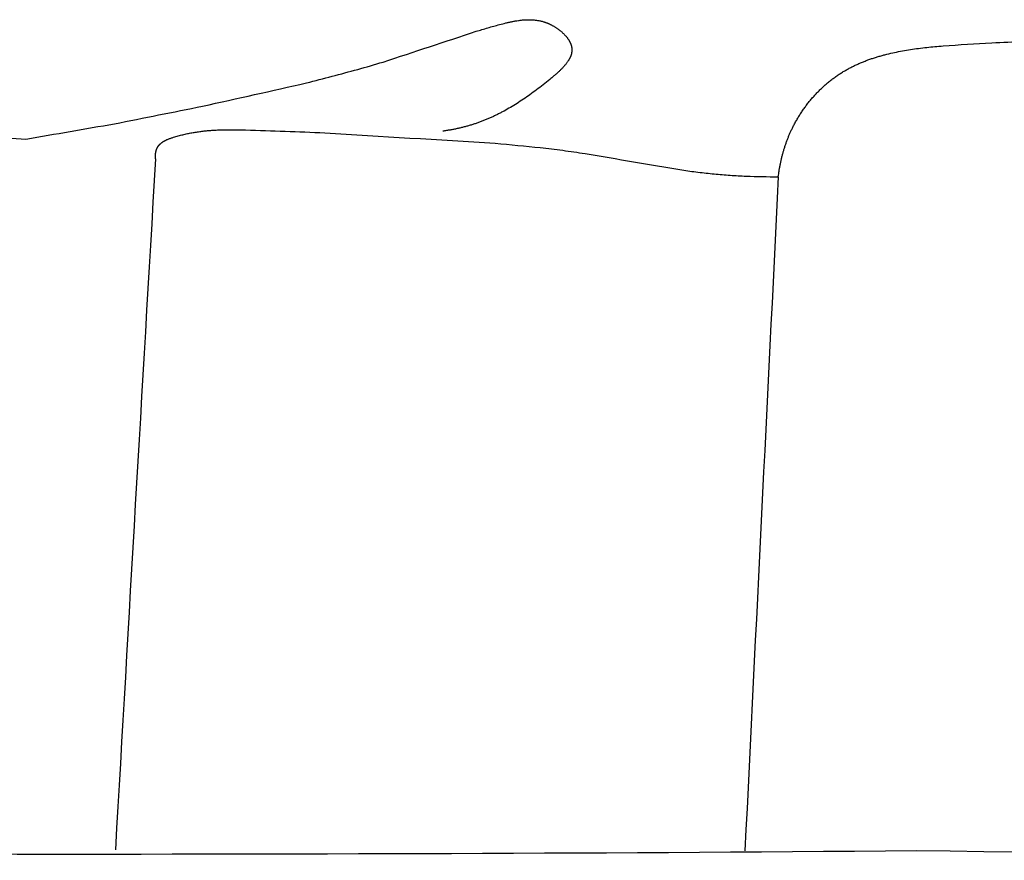
# Model space of a CAD drawing. Units: millimetres. Extents: x -674 to 786, y -553 to 306.
# Drawn here: x -78 to -69, y -153 to -144 of the extents above; entities that cross this region are included whole.
import ezdxf

# ---------------------------------------------------------------- set-up
doc = ezdxf.new("R2010")
doc.units = ezdxf.units.MM
doc.header["$MEASUREMENT"] = 0

msp = doc.modelspace()

# ---------------------------------------------------------------- linework, layer by layer
for points in [[(-73.47731, -144.43401), (-73.45712, -144.42885), (-73.43692, -144.42368), (-73.41672, -144.41852)], [(-73.41672, -144.41852), (-73.40657, -144.41615), (-73.39642, -144.41378), (-73.38627, -144.41141)], [(-73.38627, -144.41141), (-73.3761, -144.40925), (-73.36592, -144.40708), (-73.35575, -144.40492)], [(-73.35575, -144.40492), (-73.34556, -144.40302), (-73.33536, -144.40111), (-73.32517, -144.39921)], [(-73.32517, -144.39921), (-73.31497, -144.39761), (-73.30476, -144.39601), (-73.29456, -144.39441)], [(-73.29456, -144.39441), (-73.28945, -144.39374), (-73.28435, -144.39308), (-73.27924, -144.39241)], [(-73.27924, -144.39241), (-73.27414, -144.39184), (-73.26903, -144.39126), (-73.26393, -144.39069)], [(-73.26393, -144.39069), (-73.25882, -144.39022), (-73.25372, -144.38975), (-73.24861, -144.38928)], [(-73.24861, -144.38928), (-73.24351, -144.38892), (-73.2384, -144.38855), (-73.2333, -144.38819)], [(-73.2333, -144.38819), (-73.2282, -144.38794), (-73.22309, -144.38769), (-73.21799, -144.38745)], [(-73.21799, -144.38745), (-73.21289, -144.38732), (-73.20779, -144.38719), (-73.20269, -144.38706)], [(-73.20269, -144.38706), (-73.1976, -144.38706), (-73.1925, -144.38706), (-73.18741, -144.38706)], [(-73.18741, -144.38706), (-73.18231, -144.38719), (-73.17722, -144.38732), (-73.17213, -144.38745)], [(-73.17213, -144.38745), (-73.16705, -144.38773), (-73.16196, -144.388), (-73.15687, -144.38827)], [(-73.15687, -144.38827), (-73.15179, -144.38868), (-73.14671, -144.3891), (-73.14163, -144.38952)], [(-73.14163, -144.38952), (-73.13656, -144.39008), (-73.13148, -144.39065), (-73.12641, -144.39122)], [(-73.12641, -144.39122), (-73.12134, -144.39195), (-73.11628, -144.39267), (-73.11121, -144.3934)], [(-73.11121, -144.3934), (-73.10615, -144.39429), (-73.1011, -144.39518), (-73.09604, -144.39607)], [(-73.09604, -144.39607), (-73.09099, -144.39713), (-73.08594, -144.39819), (-73.08089, -144.39925)], [(-73.08089, -144.39925), (-73.07585, -144.40049), (-73.07082, -144.40173), (-73.06578, -144.40296)], [(-73.06578, -144.40296), (-73.06075, -144.40438), (-73.05572, -144.4058), (-73.05069, -144.40722)], [(-73.05069, -144.40722), (-73.04818, -144.408), (-73.04567, -144.40878), (-73.04317, -144.40956)], [(-73.04317, -144.40956), (-73.04066, -144.41039), (-73.03815, -144.41122), (-73.03565, -144.41205)], [(-73.03565, -144.41205), (-73.03314, -144.41293), (-73.03064, -144.41381), (-73.02813, -144.41468)], [(-73.02813, -144.41468), (-73.02563, -144.41561), (-73.02313, -144.41654), (-73.02063, -144.41746)], [(-73.02063, -144.41746), (-73.01814, -144.41844), (-73.01564, -144.41942), (-73.01314, -144.4204)], [(-73.01314, -144.4204), (-73.01065, -144.42143), (-73.00816, -144.42245), (-73.00566, -144.42348)], [(-74.60645, -144.79761), (-74.30556, -144.69846), (-74.00484, -144.59915), (-73.70427, -144.49971)], [(-73.70427, -144.49971), (-73.66671, -144.48841), (-73.62916, -144.47712), (-73.59161, -144.46582)], [(-73.59161, -144.46582), (-73.55351, -144.45522), (-73.51541, -144.44462), (-73.47731, -144.43401)], [(-73.00566, -144.42348), (-73.00317, -144.42456), (-73.00068, -144.42564), (-72.99819, -144.42672)], [(-72.99819, -144.42672), (-72.99571, -144.42786), (-72.99322, -144.42899), (-72.99073, -144.43012)], [(-72.99073, -144.43012), (-72.98748, -144.43169), (-72.98422, -144.43326), (-72.98096, -144.43483)], [(-72.98096, -144.43483), (-72.97772, -144.43648), (-72.97447, -144.43814), (-72.97123, -144.4398)], [(-72.97123, -144.4398), (-72.968, -144.44154), (-72.96477, -144.44329), (-72.96154, -144.44503)], [(-72.96154, -144.44503), (-72.95834, -144.44685), (-72.95513, -144.44868), (-72.95193, -144.45051)], [(-72.95193, -144.45051), (-72.94875, -144.45241), (-72.94558, -144.45432), (-72.9424, -144.45623)], [(-72.9424, -144.45623), (-72.93926, -144.45821), (-72.93611, -144.46019), (-72.93297, -144.46217)], [(-72.93297, -144.46217), (-72.92987, -144.46423), (-72.92676, -144.46629), (-72.92366, -144.46834)], [(-72.92366, -144.46834), (-72.9206, -144.47047), (-72.91754, -144.4726), (-72.91448, -144.47473)], [(-72.91448, -144.47473), (-72.91147, -144.47692), (-72.90847, -144.47912), (-72.90546, -144.48131)], [(-72.90546, -144.48131), (-72.90251, -144.48357), (-72.89955, -144.48583), (-72.8966, -144.48809)], [(-72.8966, -144.48809), (-72.89371, -144.49041), (-72.89082, -144.49273), (-72.88793, -144.49505)], [(-72.88793, -144.49505), (-72.8851, -144.49743), (-72.88228, -144.49981), (-72.87945, -144.50219)], [(-72.87945, -144.50219), (-72.8767, -144.50462), (-72.87395, -144.50706), (-72.87119, -144.50949)], [(-72.87119, -144.50949), (-72.86852, -144.51198), (-72.86584, -144.51447), (-72.86317, -144.51695)], [(-72.86317, -144.51695), (-72.86058, -144.51949), (-72.85798, -144.52203), (-72.85539, -144.52456)], [(-72.85539, -144.52456), (-72.85289, -144.52714), (-72.85039, -144.52973), (-72.84788, -144.53231)], [(-72.84788, -144.53231), (-72.84548, -144.53493), (-72.84307, -144.53756), (-72.84066, -144.54018)], [(-72.84066, -144.54018), (-72.83835, -144.54285), (-72.83604, -144.54551), (-72.83373, -144.54818)], [(-72.83373, -144.54818), (-72.83153, -144.55088), (-72.82932, -144.55358), (-72.82712, -144.55629)], [(-72.82712, -144.55629), (-72.82502, -144.55902), (-72.82293, -144.56176), (-72.82084, -144.56449)], [(-72.82084, -144.56449), (-72.81886, -144.56726), (-72.81688, -144.57003), (-72.81491, -144.57279)], [(-72.81491, -144.57279), (-72.81396, -144.57419), (-72.81302, -144.57558), (-72.81208, -144.57698)], [(-72.81208, -144.57698), (-72.81116, -144.57838), (-72.81025, -144.57978), (-72.80934, -144.58118)], [(-72.80934, -144.58118), (-72.80846, -144.58258), (-72.80758, -144.58399), (-72.8067, -144.5854)], [(-72.8067, -144.5854), (-72.80585, -144.58681), (-72.805, -144.58822), (-72.80415, -144.58963)], [(-72.80415, -144.58963), (-72.80334, -144.59105), (-72.80252, -144.59247), (-72.80171, -144.59389)], [(-72.80171, -144.59389), (-72.80093, -144.59531), (-72.80015, -144.59673), (-72.79936, -144.59816)], [(-72.79936, -144.59816), (-72.79862, -144.59958), (-72.79787, -144.60101), (-72.79712, -144.60244)], [(-72.79712, -144.60244), (-72.79641, -144.60387), (-72.7957, -144.6053), (-72.79499, -144.60673)], [(-72.79499, -144.60673), (-72.79432, -144.60817), (-72.79364, -144.60961), (-72.79296, -144.61104)], [(-72.79296, -144.61104), (-72.79233, -144.61248), (-72.79169, -144.61392), (-72.79105, -144.61536)], [(-69.18064, -144.64027), (-69.02355, -144.63025), (-68.86646, -144.62019), (-68.7094, -144.6101)], [(-68.7094, -144.6101), (-68.60636, -144.60599), (-68.50333, -144.60187), (-68.4003, -144.59773)], [(-72.79105, -144.61536), (-72.79045, -144.6168), (-72.78984, -144.61824), (-72.78924, -144.61968)], [(-72.78924, -144.61968), (-72.78868, -144.62113), (-72.78812, -144.62257), (-72.78755, -144.62402)], [(-72.78755, -144.62402), (-72.78703, -144.62547), (-72.7865, -144.62691), (-72.78598, -144.62836)], [(-72.78598, -144.62836), (-72.78549, -144.62981), (-72.78501, -144.63126), (-72.78452, -144.63271)], [(-72.78452, -144.63271), (-72.78407, -144.63416), (-72.78363, -144.63561), (-72.78318, -144.63706)], [(-72.78318, -144.63706), (-72.78278, -144.63851), (-72.78237, -144.63996), (-72.78197, -144.64141)], [(-72.78197, -144.64141), (-72.7816, -144.64287), (-72.78124, -144.64432), (-72.78088, -144.64577)], [(-72.78088, -144.64577), (-72.78056, -144.64722), (-72.78023, -144.64868), (-72.77991, -144.65013)], [(-72.77946, -144.70727), (-72.77979, -144.70891), (-72.78012, -144.71056), (-72.78045, -144.7122)], [(-72.77991, -144.65013), (-72.77963, -144.65158), (-72.77936, -144.65304), (-72.77908, -144.65449)], [(-72.77862, -144.70233), (-72.7789, -144.70398), (-72.77918, -144.70562), (-72.77946, -144.70727)], [(-72.77908, -144.65449), (-72.77884, -144.65594), (-72.77861, -144.6574), (-72.77837, -144.65885)], [(-72.77794, -144.69738), (-72.77816, -144.69903), (-72.77839, -144.70068), (-72.77862, -144.70233)], [(-72.77837, -144.65885), (-72.77818, -144.6603), (-72.77799, -144.66175), (-72.7778, -144.6632)], [(-72.77742, -144.69243), (-72.77759, -144.69408), (-72.77776, -144.69573), (-72.77794, -144.69738)], [(-72.7778, -144.6632), (-72.77765, -144.66465), (-72.7775, -144.6661), (-72.77736, -144.66756)], [(-72.77706, -144.68747), (-72.77718, -144.68912), (-72.7773, -144.69077), (-72.77742, -144.69243)], [(-72.77736, -144.66756), (-72.7773, -144.66839), (-72.77723, -144.66922), (-72.77717, -144.67005)], [(-72.77717, -144.67005), (-72.77712, -144.67088), (-72.77707, -144.67171), (-72.77702, -144.67254)], [(-72.77688, -144.6825), (-72.77694, -144.68415), (-72.777, -144.68581), (-72.77706, -144.68747)], [(-72.77702, -144.67254), (-72.77699, -144.67337), (-72.77695, -144.6742), (-72.77692, -144.67503)], [(-72.77692, -144.67503), (-72.7769, -144.67586), (-72.77688, -144.67669), (-72.77686, -144.67752)], [(-72.77686, -144.67752), (-72.77687, -144.67918), (-72.77687, -144.68084), (-72.77688, -144.6825)], [(-69.7254, -144.72153), (-69.70023, -144.7157), (-69.67506, -144.70987), (-69.64989, -144.70405)], [(-69.64989, -144.70405), (-69.62438, -144.69901), (-69.59886, -144.69398), (-69.57335, -144.68895)], [(-69.57335, -144.68895), (-69.54754, -144.68463), (-69.52173, -144.6803), (-69.49592, -144.67598)], [(-69.49592, -144.67598), (-69.46988, -144.67228), (-69.44383, -144.66858), (-69.41778, -144.66488)], [(-69.41778, -144.66488), (-69.39155, -144.66172), (-69.36531, -144.65856), (-69.33908, -144.6554)], [(-69.33908, -144.6554), (-69.28627, -144.65036), (-69.23345, -144.64532), (-69.18064, -144.64027)], [(-74.85185, -144.86943), (-74.77004, -144.8455), (-74.68824, -144.82156), (-74.60645, -144.79761)], [(-72.81858, -144.79476), (-72.82083, -144.79793), (-72.82308, -144.80111), (-72.82532, -144.80428)], [(-72.81225, -144.78519), (-72.81436, -144.78838), (-72.81647, -144.79157), (-72.81858, -144.79476)], [(-72.80925, -144.78039), (-72.81025, -144.78199), (-72.81125, -144.78359), (-72.81225, -144.78519)], [(-72.80636, -144.77557), (-72.80732, -144.77718), (-72.80828, -144.77878), (-72.80925, -144.78039)], [(-72.80359, -144.77075), (-72.80451, -144.77236), (-72.80544, -144.77397), (-72.80636, -144.77557)], [(-72.80094, -144.76592), (-72.80182, -144.76753), (-72.8027, -144.76914), (-72.80359, -144.77075)], [(-72.79841, -144.76108), (-72.79925, -144.7627), (-72.80009, -144.76431), (-72.80094, -144.76592)], [(-72.796, -144.75624), (-72.7968, -144.75785), (-72.79761, -144.75947), (-72.79841, -144.76108)], [(-72.79373, -144.75138), (-72.79448, -144.753), (-72.79524, -144.75462), (-72.796, -144.75624)], [(-72.79158, -144.74651), (-72.79229, -144.74813), (-72.79301, -144.74975), (-72.79373, -144.75138)], [(-72.78957, -144.74163), (-72.79024, -144.74326), (-72.79091, -144.74488), (-72.79158, -144.74651)], [(-72.78769, -144.73675), (-72.78832, -144.73838), (-72.78894, -144.74001), (-72.78957, -144.74163)], [(-72.78595, -144.73186), (-72.78653, -144.73349), (-72.78711, -144.73512), (-72.78769, -144.73675)], [(-72.78436, -144.72695), (-72.78489, -144.72859), (-72.78542, -144.73022), (-72.78595, -144.73186)], [(-72.78291, -144.72204), (-72.78339, -144.72368), (-72.78387, -144.72532), (-72.78436, -144.72695)], [(-72.78161, -144.71713), (-72.78204, -144.71877), (-72.78247, -144.72041), (-72.78291, -144.72204)], [(-72.78045, -144.7122), (-72.78084, -144.71384), (-72.78122, -144.71549), (-72.78161, -144.71713)], [(-69.97918, -144.80516), (-69.96748, -144.80038), (-69.95579, -144.7956), (-69.94409, -144.79082)], [(-69.94409, -144.79082), (-69.93225, -144.78632), (-69.92041, -144.78182), (-69.90857, -144.77733)], [(-69.90857, -144.77733), (-69.8966, -144.7731), (-69.88463, -144.76888), (-69.87266, -144.76466)], [(-69.87266, -144.76466), (-69.86056, -144.76069), (-69.84846, -144.75673), (-69.83636, -144.75277)], [(-69.83636, -144.75277), (-69.82414, -144.74906), (-69.81193, -144.74535), (-69.79971, -144.74164)], [(-69.79971, -144.74164), (-69.78738, -144.73818), (-69.77505, -144.73471), (-69.76271, -144.73124)], [(-69.76271, -144.73124), (-69.75028, -144.728), (-69.73784, -144.72476), (-69.7254, -144.72153)], [(-75.34838, -145.0001), (-75.18283, -144.95658), (-75.01732, -144.91303), (-74.85185, -144.86943)], [(-72.91076, -144.89692), (-72.91736, -144.90288), (-72.92396, -144.90884), (-72.93057, -144.9148)], [(-72.89162, -144.87881), (-72.898, -144.88485), (-72.90438, -144.89089), (-72.91076, -144.89692)], [(-72.87332, -144.86048), (-72.87942, -144.86659), (-72.88552, -144.8727), (-72.89162, -144.87881)], [(-72.86454, -144.85124), (-72.86746, -144.85432), (-72.87039, -144.8574), (-72.87332, -144.86048)], [(-72.85604, -144.84194), (-72.85888, -144.84504), (-72.86171, -144.84814), (-72.86454, -144.85124)], [(-72.84785, -144.8326), (-72.85058, -144.83571), (-72.85331, -144.83883), (-72.85604, -144.84194)], [(-72.83998, -144.82321), (-72.84261, -144.82634), (-72.84523, -144.82947), (-72.84785, -144.8326)], [(-72.83247, -144.81377), (-72.83497, -144.81691), (-72.83748, -144.82006), (-72.83998, -144.82321)], [(-72.82532, -144.80428), (-72.82771, -144.80745), (-72.83009, -144.81061), (-72.83247, -144.81377)], [(-70.17982, -144.91087), (-70.1691, -144.90417), (-70.15838, -144.89746), (-70.14767, -144.89075)], [(-70.14767, -144.89075), (-70.13677, -144.88439), (-70.12587, -144.87804), (-70.11497, -144.87168)], [(-70.11497, -144.87168), (-70.1039, -144.86565), (-70.09282, -144.85963), (-70.08175, -144.85361)], [(-70.08175, -144.85361), (-70.07051, -144.84791), (-70.05927, -144.84222), (-70.04804, -144.83652)], [(-70.04804, -144.83652), (-70.03664, -144.83114), (-70.02524, -144.82576), (-70.01384, -144.82038)], [(-70.01384, -144.82038), (-70.00229, -144.81531), (-69.99074, -144.81023), (-69.97918, -144.80516)], [(-72.99209, -144.96694), (-73.0135, -144.98418), (-73.03491, -145.00143), (-73.05633, -145.01867)], [(-72.95085, -144.93244), (-72.96459, -144.94394), (-72.97834, -144.95544), (-72.99209, -144.96694)], [(-72.93057, -144.9148), (-72.93733, -144.92068), (-72.94409, -144.92656), (-72.95085, -144.93244)], [(-70.30701, -145.00583), (-70.29662, -144.99725), (-70.28623, -144.98868), (-70.27584, -144.9801)], [(-70.27584, -144.9801), (-70.26521, -144.9719), (-70.25459, -144.9637), (-70.24397, -144.9555)], [(-70.24397, -144.9555), (-70.23312, -144.94769), (-70.22227, -144.93988), (-70.21142, -144.93207)], [(-70.21142, -144.93207), (-70.20089, -144.925), (-70.19036, -144.91794), (-70.17982, -144.91087)], [(-76.35412, -145.22538), (-76.01873, -145.15046), (-75.68348, -145.07537), (-75.34838, -145.0001)], [(-73.11993, -145.0677), (-73.14097, -145.08313), (-73.16201, -145.09857), (-73.18305, -145.11401)], [(-73.05633, -145.01867), (-73.07753, -145.03501), (-73.09873, -145.05135), (-73.11993, -145.0677)], [(-70.424, -145.11916), (-70.41465, -145.10922), (-70.40531, -145.09929), (-70.39597, -145.08936)], [(-70.39597, -145.08936), (-70.38635, -145.07974), (-70.37673, -145.07012), (-70.36711, -145.06051)], [(-70.36711, -145.06051), (-70.35722, -145.05122), (-70.34733, -145.04193), (-70.33744, -145.03265)], [(-70.33744, -145.03265), (-70.3273, -145.02371), (-70.31715, -145.01477), (-70.30701, -145.00583)], [(-73.24584, -145.15761), (-73.26671, -145.17123), (-73.28758, -145.18486), (-73.30845, -145.19849)], [(-73.18305, -145.11401), (-73.20398, -145.12854), (-73.22491, -145.14308), (-73.24584, -145.15761)], [(-70.50276, -145.2138), (-70.49431, -145.20301), (-70.48587, -145.19221), (-70.47743, -145.18142)], [(-70.47743, -145.18142), (-70.46867, -145.1709), (-70.45992, -145.16038), (-70.45116, -145.14986)], [(-70.45116, -145.14986), (-70.44211, -145.13962), (-70.43305, -145.12939), (-70.424, -145.11916)], [(-77.20884, -145.39567), (-76.92384, -145.33904), (-76.63893, -145.28227), (-76.35412, -145.22538)], [(-73.43369, -145.27205), (-73.44417, -145.27761), (-73.45464, -145.28318), (-73.46512, -145.28874)], [(-73.37101, -145.23664), (-73.39191, -145.24844), (-73.4128, -145.26025), (-73.43369, -145.27205)], [(-73.30845, -145.19849), (-73.3293, -145.2112), (-73.35016, -145.22392), (-73.37101, -145.23664)], [(-70.57285, -145.31536), (-70.5654, -145.30385), (-70.55795, -145.29233), (-70.5505, -145.28081)], [(-70.5505, -145.28081), (-70.54271, -145.26952), (-70.53492, -145.25823), (-70.52713, -145.24694)], [(-70.52713, -145.24694), (-70.51901, -145.2359), (-70.51088, -145.22485), (-70.50276, -145.2138)], [(-73.6561, -145.37443), (-73.6669, -145.37839), (-73.6777, -145.38234), (-73.6885, -145.3863)], [(-73.62389, -145.36186), (-73.63462, -145.36605), (-73.64536, -145.37024), (-73.6561, -145.37443)], [(-73.59185, -145.34861), (-73.60253, -145.35303), (-73.61321, -145.35745), (-73.62389, -145.36186)], [(-73.55998, -145.33467), (-73.5706, -145.33932), (-73.58123, -145.34397), (-73.59185, -145.34861)], [(-73.52825, -145.32005), (-73.53882, -145.32492), (-73.5494, -145.3298), (-73.55998, -145.33467)], [(-73.49663, -145.30473), (-73.50717, -145.30984), (-73.51771, -145.31494), (-73.52825, -145.32005)], [(-73.46512, -145.28874), (-73.47562, -145.29407), (-73.48613, -145.2994), (-73.49663, -145.30473)], [(-70.61431, -145.38631), (-70.60758, -145.37439), (-70.60086, -145.36247), (-70.59413, -145.35054)], [(-70.59413, -145.35054), (-70.58703, -145.33882), (-70.57994, -145.32709), (-70.57285, -145.31536)], [(-78.06654, -145.54381), (-77.78055, -145.49456), (-77.49465, -145.44518), (-77.20884, -145.39567)], [(-76.40398, -145.47369), (-76.3896, -145.47177), (-76.37523, -145.46985), (-76.36086, -145.46793)], [(-76.36086, -145.46793), (-76.34656, -145.46637), (-76.33227, -145.46482), (-76.31797, -145.46326)], [(-76.31797, -145.46326), (-76.30375, -145.46204), (-76.28952, -145.46082), (-76.27529, -145.4596)], [(-76.27529, -145.4596), (-76.26112, -145.45868), (-76.24695, -145.45776), (-76.23278, -145.45684)], [(-76.23278, -145.45684), (-76.21866, -145.45618), (-76.20453, -145.45553), (-76.19041, -145.45487)], [(-76.19041, -145.45487), (-76.16226, -145.45423), (-76.13411, -145.45359), (-76.10597, -145.45295)], [(-76.10597, -145.45295), (-76.04977, -145.45341), (-75.99358, -145.45386), (-75.93739, -145.45431)], [(-75.93739, -145.45431), (-75.6822, -145.46372), (-75.42704, -145.47302), (-75.17189, -145.48222)], [(-73.99199, -145.46206), (-74.00378, -145.46371), (-74.01558, -145.46536), (-74.02737, -145.46701)], [(-73.95699, -145.45642), (-73.96866, -145.4583), (-73.98032, -145.46018), (-73.99199, -145.46206)], [(-73.92236, -145.45008), (-73.9339, -145.45219), (-73.94545, -145.4543), (-73.95699, -145.45642)], [(-73.88807, -145.44304), (-73.8995, -145.44539), (-73.91093, -145.44773), (-73.92236, -145.45008)], [(-73.8541, -145.43532), (-73.86542, -145.43789), (-73.87674, -145.44047), (-73.88807, -145.44304)], [(-73.82044, -145.4269), (-73.83166, -145.4297), (-73.84288, -145.43251), (-73.8541, -145.43532)], [(-73.78707, -145.41779), (-73.79819, -145.42082), (-73.80932, -145.42386), (-73.82044, -145.4269)], [(-73.75397, -145.40798), (-73.765, -145.41125), (-73.77603, -145.41452), (-73.78707, -145.41779)], [(-73.72112, -145.39749), (-73.73207, -145.40099), (-73.74302, -145.40448), (-73.75397, -145.40798)], [(-73.6885, -145.3863), (-73.69937, -145.39003), (-73.71024, -145.39376), (-73.72112, -145.39749)], [(-70.66102, -145.48073), (-70.65653, -145.471), (-70.65204, -145.46126), (-70.64755, -145.45153)], [(-70.64755, -145.45153), (-70.64283, -145.4419), (-70.6381, -145.43226), (-70.63337, -145.42263)], [(-70.63337, -145.42263), (-70.62702, -145.41052), (-70.62067, -145.39842), (-70.61431, -145.38631)], [(-78.44425, -145.51671), (-78.31835, -145.52577), (-78.19244, -145.5348), (-78.06654, -145.54381)], [(-76.73397, -145.56738), (-76.73217, -145.56631), (-76.73036, -145.56523), (-76.72856, -145.56416)], [(-76.72856, -145.56416), (-76.72671, -145.56312), (-76.72486, -145.56208), (-76.72302, -145.56105)], [(-76.72302, -145.56105), (-76.72113, -145.56005), (-76.71925, -145.55904), (-76.71737, -145.55804)], [(-76.71737, -145.55804), (-76.71545, -145.55707), (-76.71353, -145.5561), (-76.71161, -145.55513)], [(-76.71161, -145.55513), (-76.70966, -145.5542), (-76.7077, -145.55326), (-76.70575, -145.55232)], [(-76.70575, -145.55232), (-76.70377, -145.55142), (-76.70179, -145.55051), (-76.69981, -145.5496)], [(-76.69981, -145.5496), (-76.69576, -145.54788), (-76.69172, -145.54615), (-76.68767, -145.54442)], [(-76.68767, -145.54442), (-76.68354, -145.5428), (-76.67941, -145.54117), (-76.67527, -145.53955)], [(-76.67527, -145.53955), (-76.67107, -145.53802), (-76.66686, -145.53649), (-76.66266, -145.53496)], [(-76.66266, -145.53496), (-76.65841, -145.53351), (-76.65415, -145.53206), (-76.6499, -145.53061)], [(-76.6499, -145.53061), (-76.64133, -145.52791), (-76.63275, -145.52521), (-76.62418, -145.52251)], [(-76.62418, -145.52251), (-76.60926, -145.51825), (-76.59434, -145.514), (-76.57942, -145.50975)], [(-76.57942, -145.50975), (-76.56463, -145.50603), (-76.54984, -145.5023), (-76.53505, -145.49858)], [(-76.53505, -145.49858), (-76.52038, -145.49536), (-76.50571, -145.49214), (-76.49104, -145.48892)], [(-76.49104, -145.48892), (-76.47648, -145.48617), (-76.46192, -145.48341), (-76.44736, -145.48066)], [(-76.44736, -145.48066), (-76.4329, -145.47834), (-76.41844, -145.47601), (-76.40398, -145.47369)], [(-75.17189, -145.48222), (-74.62086, -145.51668), (-74.06988, -145.55067), (-73.51893, -145.58418)], [(-70.69717, -145.56991), (-70.69339, -145.55992), (-70.6896, -145.54993), (-70.68582, -145.53993)], [(-70.68582, -145.53993), (-70.6818, -145.53002), (-70.67779, -145.52011), (-70.67377, -145.5102)], [(-70.67377, -145.5102), (-70.66952, -145.50038), (-70.66527, -145.49055), (-70.66102, -145.48073)], [(-76.80686, -145.66555), (-76.8066, -145.6644), (-76.80633, -145.66324), (-76.80607, -145.66208)], [(-76.80607, -145.66208), (-76.80578, -145.66094), (-76.80549, -145.65979), (-76.80521, -145.65864)], [(-76.80521, -145.65864), (-76.8049, -145.6575), (-76.80459, -145.65637), (-76.80428, -145.65523)], [(-76.80428, -145.65523), (-76.80395, -145.6541), (-76.80362, -145.65298), (-76.80329, -145.65185)], [(-76.80329, -145.65185), (-76.80294, -145.65074), (-76.80259, -145.64962), (-76.80223, -145.64851)], [(-76.80223, -145.64851), (-76.80186, -145.6474), (-76.80148, -145.6463), (-76.80111, -145.6452)], [(-76.80111, -145.6452), (-76.80071, -145.64411), (-76.80031, -145.64302), (-76.79992, -145.64194)], [(-76.79992, -145.64194), (-76.79949, -145.64086), (-76.79907, -145.63979), (-76.79865, -145.63872)], [(-76.79865, -145.63872), (-76.79821, -145.63766), (-76.79776, -145.6366), (-76.79732, -145.63554)], [(-76.79732, -145.63554), (-76.79685, -145.6345), (-76.79638, -145.63346), (-76.79591, -145.63241)], [(-76.79591, -145.63241), (-76.79542, -145.63139), (-76.79492, -145.63036), (-76.79443, -145.62934)], [(-76.79443, -145.62934), (-76.79391, -145.62833), (-76.79339, -145.62732), (-76.79287, -145.62631)], [(-76.79287, -145.62631), (-76.7924, -145.62544), (-76.79192, -145.62457), (-76.79144, -145.62369)], [(-76.79144, -145.62369), (-76.79094, -145.62283), (-76.79044, -145.62197), (-76.78995, -145.62111)], [(-76.78995, -145.62111), (-76.78943, -145.62027), (-76.78891, -145.61942), (-76.7884, -145.61858)], [(-76.7884, -145.61858), (-76.78786, -145.61775), (-76.78733, -145.61692), (-76.78679, -145.61608)], [(-76.78679, -145.61608), (-76.78624, -145.61527), (-76.78569, -145.61445), (-76.78513, -145.61363)], [(-76.78513, -145.61363), (-76.78456, -145.61283), (-76.78399, -145.61202), (-76.78342, -145.61122)], [(-76.78342, -145.61122), (-76.78283, -145.61043), (-76.78224, -145.60964), (-76.78165, -145.60885)], [(-76.78165, -145.60885), (-76.78105, -145.60807), (-76.78044, -145.60729), (-76.77983, -145.60652)], [(-76.77983, -145.60652), (-76.77921, -145.60575), (-76.77859, -145.60499), (-76.77796, -145.60422)], [(-76.77796, -145.60422), (-76.77732, -145.60347), (-76.77668, -145.60272), (-76.77604, -145.60197)], [(-76.77604, -145.60197), (-76.77539, -145.60123), (-76.77473, -145.60049), (-76.77407, -145.59975)], [(-76.77407, -145.59975), (-76.7734, -145.59903), (-76.77273, -145.5983), (-76.77205, -145.59758)], [(-76.77205, -145.59758), (-76.77137, -145.59686), (-76.77068, -145.59615), (-76.76999, -145.59543)], [(-76.76999, -145.59543), (-76.76929, -145.59473), (-76.76858, -145.59403), (-76.76788, -145.59333)], [(-76.76788, -145.59333), (-76.76716, -145.59264), (-76.76644, -145.59195), (-76.76572, -145.59126)], [(-76.76572, -145.59126), (-76.76499, -145.59058), (-76.76425, -145.5899), (-76.76352, -145.58923)], [(-76.76352, -145.58923), (-76.76277, -145.58856), (-76.76202, -145.58789), (-76.76127, -145.58723)], [(-76.76127, -145.58723), (-76.76051, -145.58657), (-76.75975, -145.58592), (-76.75899, -145.58526)], [(-76.75899, -145.58526), (-76.75742, -145.58399), (-76.75585, -145.58271), (-76.75429, -145.58143)], [(-76.75429, -145.58143), (-76.75267, -145.5802), (-76.75105, -145.57897), (-76.74943, -145.57773)], [(-76.74943, -145.57773), (-76.74776, -145.57654), (-76.74609, -145.57535), (-76.74442, -145.57416)], [(-76.74442, -145.57416), (-76.7427, -145.57301), (-76.74098, -145.57186), (-76.73926, -145.57071)], [(-76.73926, -145.57071), (-76.7375, -145.5696), (-76.73574, -145.56849), (-76.73397, -145.56738)], [(-73.51893, -145.58418), (-73.37361, -145.59819), (-73.22828, -145.61218), (-73.08296, -145.62612)], [(-73.08296, -145.62612), (-73.01055, -145.63496), (-72.93814, -145.64379), (-72.86572, -145.65261)], [(-72.86572, -145.65261), (-72.79348, -145.66296), (-72.72124, -145.67331), (-72.649, -145.68365)], [(-70.73565, -145.69191), (-70.73279, -145.68165), (-70.72992, -145.67139), (-70.72706, -145.66113)], [(-70.72706, -145.66113), (-70.72397, -145.65092), (-70.72088, -145.64072), (-70.71779, -145.63052)], [(-70.71779, -145.63052), (-70.71447, -145.62038), (-70.71115, -145.61025), (-70.70783, -145.60011)], [(-70.70783, -145.60011), (-70.70427, -145.59004), (-70.70072, -145.57998), (-70.69717, -145.56991)], [(-76.81119, -145.73699), (-76.94189, -147.9683), (-77.07136, -150.19973), (-77.1996, -152.43127)], [(-76.81198, -145.71568), (-76.81195, -145.71328), (-76.81192, -145.71088), (-76.81188, -145.70848)], [(-76.81189, -145.72285), (-76.81192, -145.72046), (-76.81195, -145.71807), (-76.81198, -145.71568)], [(-76.81162, -145.72996), (-76.81171, -145.72759), (-76.8118, -145.72522), (-76.81189, -145.72285)], [(-76.81188, -145.70848), (-76.81179, -145.70607), (-76.81169, -145.70366), (-76.81159, -145.70125)], [(-76.81119, -145.73699), (-76.81133, -145.73464), (-76.81148, -145.7323), (-76.81162, -145.72996)], [(-76.81159, -145.70125), (-76.81142, -145.69885), (-76.81126, -145.69644), (-76.81109, -145.69403)], [(-76.81109, -145.69403), (-76.81085, -145.69163), (-76.81061, -145.68923), (-76.81038, -145.68683)], [(-76.81038, -145.68683), (-76.81006, -145.68444), (-76.80975, -145.68206), (-76.80944, -145.67967)], [(-76.80944, -145.67967), (-76.80905, -145.6773), (-76.80866, -145.67494), (-76.80827, -145.67257)], [(-76.80827, -145.67257), (-76.80805, -145.6714), (-76.80782, -145.67022), (-76.8076, -145.66905)], [(-76.8076, -145.66905), (-76.80735, -145.66789), (-76.80711, -145.66672), (-76.80686, -145.66555)], [(-72.649, -145.68365), (-72.33671, -145.73701), (-72.02438, -145.79021), (-71.71202, -145.84327)], [(-70.75736, -145.78516), (-70.75517, -145.77476), (-70.75298, -145.76435), (-70.75079, -145.75394)], [(-70.75079, -145.75394), (-70.74838, -145.74358), (-70.74597, -145.73322), (-70.74356, -145.72285)], [(-70.74356, -145.72285), (-70.74092, -145.71254), (-70.73829, -145.70222), (-70.73565, -145.69191)], [(-71.71202, -145.84327), (-71.65973, -145.85044), (-71.60745, -145.8576), (-71.55517, -145.86477)], [(-70.77305, -145.87943), (-70.77153, -145.86893), (-70.77001, -145.85842), (-70.76848, -145.84792)], [(-70.76848, -145.84792), (-70.76674, -145.83744), (-70.76499, -145.82697), (-70.76325, -145.81649)], [(-70.76325, -145.81649), (-70.76128, -145.80605), (-70.75932, -145.79561), (-70.75736, -145.78516)], [(-71.55517, -145.86477), (-71.50272, -145.87059), (-71.45028, -145.87641), (-71.39784, -145.88222)], [(-71.39784, -145.88222), (-71.34623, -145.88641), (-71.29462, -145.89059), (-71.24302, -145.89477)], [(-71.24302, -145.89477), (-71.19128, -145.8976), (-71.13955, -145.90043), (-71.08781, -145.90326)], [(-70.77697, -145.911), (-70.88597, -148.08717), (-70.9937, -150.26345), (-71.10013, -152.43985)], [(-71.08781, -145.90326), (-70.9842, -145.90585), (-70.88058, -145.90843), (-70.77697, -145.911)], [(-70.77697, -145.911), (-70.77567, -145.90047), (-70.77436, -145.88995), (-70.77305, -145.87943)], [(-69.43949, -152.44208), (-75.84317, -152.49519), (-82.26068, -152.48464), (-88.66753, -152.41317)], [(-48.57706, -152.46646), (-55.51567, -152.53306), (-62.47157, -152.52509), (-69.43949, -152.44208)]]:
    msp.add_open_spline(points, degree=3)

doc.saveas('drawing.dxf')
